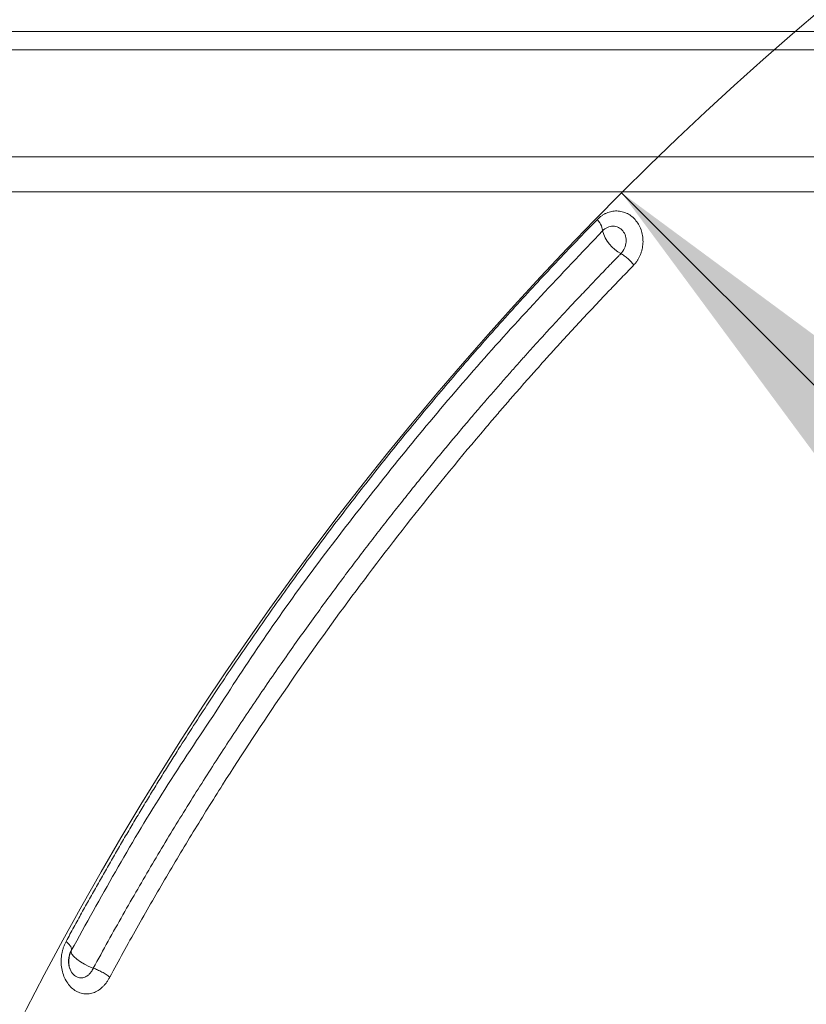
# Model space of a CAD drawing. Units: inches. Extents: x 0.3 to 36.8, y 0.2 to 16.9.
# Drawn here: x 8.9 to 9.3, y 14.6 to 15.1 of the extents above; entities that cross this region are included whole.
import ezdxf

# ---------------------------------------------------------------- set-up
doc = ezdxf.new("R2010")
doc.units = ezdxf.units.IN
doc.header["$MEASUREMENT"] = 0
doc.styles.add('SLDTEXTSTYLE0', font='TXT', dxfattribs={"width": 0.75})
doc.dimstyles.new('SLDDIMSTYLE3', dxfattribs={"dimtxt": 0.1666666666666667, "dimasz": 0.2362204724409449, "dimexe": 0, "dimexo": 0.0625, "dimgap": 0.04166666666666666, "dimtad": 1, "dimtoh": 1, "dimdec": 1, "dimlfac": 10, "dimrnd": 1e-09, "dimzin": 12, "dimdsep": 46, "dimtxsty": 'SLDTEXTSTYLE0', "dimsah": 1, "dimcen": 0.09, "dimadec": 0, "dimazin": 0, "dimtfac": 1, "dimtdec": 1, "dimtmove": 0, "dimatfit": 3, "dimfxl": 0, "dimtolj": 1, "dimtzin": 12, "dimarcsym": 0})

# ---------------------------------------------------------------- blocks, each defined once
blk = doc.blocks.new('*D23')
at = {"color": 7, "linetype": 'Continuous', "lineweight": 0}
for q in [(9.197466260451932, 15.01599175403462), (13.43204644749978, 10.78141156698672)]:
    blk.add_line((11.55185244786847, 12.66160556661805), q, dxfattribs=at)
for points in [[(9.197466260451932, 15.01599175403462), (9.339444393682301, 14.82390369142882), (9.389554323057725, 14.87401362080425)], [(11.55185244786847, 12.66160556661805), (11.4098743146381, 12.85369362922384), (11.35976438526268, 12.80358369984842)]]:
    blk.add_solid(points, dxfattribs=at)
at = {"color": 7, "linetype": 'Continuous', "lineweight": 0, "char_height": 0.1666666666666667, "attachment_point": 1, "rotation": 315.00000000000045, "style": 'SLDTEXTSTYLE0'}
for s, insert in [('%%c', (13.18309133968402, 11.70763578828568)), ('33.3', (13.36087920415949, 11.52984793677369)), ('846mm', (12.99461621199874, 11.52180896834325)), ('"', (13.66551507619515, 11.22521206473803))]:
    blk.add_mtext(s, dxfattribs=dict(at, insert=insert))

msp = doc.modelspace()

# ---------------------------------------------------------------- linework, layer by layer
at = {"color": 7, "linetype": 'Continuous', "lineweight": 15, "flags": 128}
for points in [[(10.37589494163645, 15.01653578167002), (10.27215163475244, 15.01653578167002), (10.16860274695802, 15.01653554700606), (10.06544429598659, 15.01653531234211), (9.962858073071388, 15.01653507767815), (9.861056947753342, 15.01653460835024), (9.760211462062331, 15.01653413902233), (9.6605114884716, 15.01653343503046), (9.562153968706061, 15.01653296570255), (9.465323231303003, 15.01653202704672), (9.370186826326872, 15.01653132305486), (9.276927029005341, 15.01653014973508), (9.185725234576253, 15.01652921107925), (9.096740193205711, 15.01652780309552), (9.010157289418803, 15.01652662977574), (8.92614512926778, 15.01652545645596), (8.844864105566435, 15.01652404847223)], [(8.91514255770376, 14.62702998794085), (8.915041065542873, 14.62625137293548), (8.915511097446357, 14.62521627022641), (8.91652202976798, 14.62399226303291), (8.918007569940228, 14.62265937176391), (8.919871036413303, 14.62130465674703), (8.92199040393019, 14.6200165862936), (8.92422757275289, 14.61887893543584), (8.926436112572983, 14.61796656197565)]]:
    msp.add_lwpolyline(points, dxfattribs=at)
at = {"color": 7, "linetype": 'Continuous', "lineweight": 0}
msp.add_circle((10.3746593541602, 13.83879866032626), 1.66480243865419, dxfattribs=at)
at = {"color": 7, "linetype": 'Continuous', "lineweight": 15}
msp.add_arc((9.206654161764664, 15.00218420884781), 0.01983805955784271, 196.9755198966664, 241.4126825066206, dxfattribs=at)
for points, knots in [([(10.35876800435493, 15.09879884769533), (10.24567159644396, 15.09879864717891), (10.13262829873445, 15.09880233757219), (9.909391956175387, 15.09879709742001), (9.79916764571104, 15.09879245781807), (9.584187509331061, 15.09878581727475), (9.479399175429263, 15.09877823677745), (9.277778941609592, 15.09877452856583), (9.180914558280868, 15.09878039158908), (9.043309156676104, 15.09875215399914), (8.998714853695274, 15.09873399233955), (8.912346433372626, 15.0987104533853), (8.870568936029787, 15.09870711297181), (8.790082352273433, 15.09870855193491), (8.751369978341858, 15.09871276023086), (8.677243598445813, 15.09871026828738), (8.641826446258772, 15.09870171440215), (8.574500833553422, 15.09868408033682), (8.542589416028969, 15.09868240328111), (8.482464710439364, 15.09869136522581), (8.454248683576768, 15.09870218288545), (8.401682275341324, 15.0986484713037), (8.377330233170499, 15.09857918456033), (8.33263436273571, 15.09848651237407), (8.312289264840086, 15.09847687462196), (8.294009577324708, 15.09867041642135)], [0, 0, 0, 0, 0.125, 0.125, 0.2500000000000001, 0.2500000000000001, 0.3750000000000001, 0.3750000000000001, 0.5000000000000002, 0.5000000000000002, 0.5625000000000002, 0.5625000000000002, 0.6250000000000002, 0.6250000000000002, 0.6875000000000002, 0.6875000000000002, 0.7500000000000003, 0.7500000000000003, 0.8125000000000003, 0.8125000000000003, 0.8750000000000003, 0.8750000000000003, 0.9375000000000002, 0.9375000000000002, 1, 1, 1, 1]), ([(10.35900721509063, 15.0893864051059), (10.35650940130278, 15.08938641333115), (10.34964466438004, 15.08938643593659), (10.33654465904697, 15.08938655020048), (10.31783990050664, 15.08938671800357), (10.29353487928161, 15.08938696076909), (10.26363835833138, 15.08938727224303), (10.22816581985917, 15.08938764635285), (10.1877929246602, 15.08938811956127), (10.14490920839537, 15.08938847482722), (10.10189428585389, 15.08938845397489), (10.06046035588576, 15.08938811544472), (10.00536562611002, 15.08938708887298), (9.936322950114938, 15.08938531012751), (9.85324850798837, 15.08938290882046), (9.770950091845817, 15.08938013859746), (9.694976276701896, 15.08937715515177), (9.625227309465007, 15.08937432847127), (9.561559518645268, 15.08937377450436), (9.498662607105441, 15.08936977454701), (9.395252618875787, 15.08936355632468), (9.254597812807482, 15.08936607561687), (9.116654082366665, 15.08936034786564), (9.016834230402111, 15.08933249690534), (8.928776583126579, 15.08930072726388), (8.844922042866004, 15.08929418382535), (8.765717267962643, 15.08929975196958), (8.708697063264857, 15.08930155899241), (8.654156516698556, 15.08929715129455), (8.584858903469886, 15.08927516061829), (8.520807888772755, 15.08927092492448), (8.462348137181126, 15.08928635333348), (8.421340936790571, 15.08927457030153), (8.389589166398904, 15.08921878573147), (8.36825009654125, 15.08916775132305), (8.35668091909672, 15.08914056610095), (8.34485719782362, 15.08911403437216), (8.33156191610218, 15.08909310880882), (8.318895152377069, 15.08909449977276), (8.310053640069999, 15.08911433021786), (8.30392346104715, 15.08913724524344), (8.29812445520868, 15.08916893238948), (8.292633621476135, 15.08920830360604), (8.289132487996547, 15.08924282307543), (8.287413699540963, 15.08925976949173)], [0, 0, 0, 0, 0.002751955143245797, 0.007563193130508804, 0.01443370536123924, 0.02336347829839412, 0.03435249142978747, 0.04740071441489062, 0.06250810507622959, 0.0789558463544887, 0.09485616280193106, 0.1102090795560082, 0.1250146364192976, 0.1562668473460892, 0.1875191769577997, 0.2187713319919991, 0.2500230209681533, 0.2750252107548178, 0.3000274939367256, 0.3250304822492329, 0.3500329705211888, 0.4250148618230012, 0.4999973336293514, 0.5312477363309838, 0.5624984097214989, 0.6249887954191504, 0.6562395117984731, 0.6874898933168452, 0.7187401678842398, 0.7499905981641929, 0.8124809582812552, 0.843731171394772, 0.8749801973104319, 0.9062287178544695, 0.9218543997734621, 0.9307384981840117, 0.9374809948273726, 0.9544972403389009, 0.9687377650358313, 0.975420478324951, 0.9818881310178849, 0.9881406536521689, 0.9941779690171096, 1, 1, 1, 1]), ([(7.742767475673729, 15.0344194813196), (7.74555464852701, 15.03441947896878), (7.751128994567829, 15.03441947426712), (7.75948985331642, 15.03441942776547), (7.7678509181477, 15.03441935238502), (7.776212702667094, 15.03441924529345), (7.784575604193607, 15.03441910724969), (7.792940837724553, 15.03441893805035), (7.801306463547561, 15.03441873775004), (7.809682342633242, 15.03441850633378), (7.8179260053791, 15.03441824380655), (7.82635151406017, 15.03441795016065), (7.835277130492681, 15.03441762541154), (7.844818951588636, 15.03441726954131), (7.855073634384398, 15.03441688259588), (7.866107380106706, 15.03441646437216), (7.877914718047297, 15.03441601565569), (7.89046941363985, 15.03441553353656), (7.903747800058502, 15.03441502885055), (7.920082879037279, 15.03441436638003), (7.939946706280569, 15.03441375597101), (7.963931346542812, 15.03441350009379), (7.987439229147342, 15.03441358840777), (8.01005568560787, 15.03441398537508), (8.031294572479046, 15.03441005849125), (8.049624500447054, 15.03441464182136), (8.06463961073674, 15.03441199996326), (8.086958492210524, 15.03440862885066), (8.117336586618363, 15.03440527821971), (8.15368692620531, 15.03440154628828), (8.185291344316404, 15.03439939871078), (8.216086991906103, 15.03439924718987), (8.251660191670519, 15.03439922986994), (8.28641623922348, 15.03439990913682), (8.3285066482844, 15.03440188498357), (8.384041129511727, 15.03440431925325), (8.454887265219362, 15.03440539200369), (8.53323864153239, 15.0344064422082), (8.603897673043825, 15.03440867441663), (8.680826416560912, 15.03440977964071), (8.746714011734783, 15.03440948704168), (8.833540828189374, 15.03441100973981), (8.895907768015336, 15.03441245324821), (8.960049155982064, 15.03441322277001), (9.010839547671125, 15.03441367970723), (9.090782078538568, 15.0344143791003), (9.163751704126454, 15.03441496477975), (9.218608884085707, 15.03441539184711), (9.244286590013271, 15.03441558660903), (9.269949572239831, 15.03441577695197), (9.295590606140454, 15.03441596267136), (9.321202412014351, 15.03441614382143), (9.346777962154428, 15.03441632038783), (9.372310395734388, 15.03441649237437), (9.397793037691772, 15.03441665978005), (9.423219390035554, 15.03441682260515), (9.448583130629611, 15.0344169808496), (9.473878109504883, 15.03441713451343), (9.499098347762354, 15.03441728359664), (9.524238028772144, 15.03441742809923), (9.549291516580787, 15.0344175680212), (9.57425326125792, 15.03441770336253), (9.59911772395231, 15.03441783412322), (9.623879558559906, 15.03441796030328), (9.64853357385654, 15.03441808190272), (9.673074739969316, 15.03441819892154), (9.697498181403201, 15.03441831135976), (9.72179917720756, 15.03441841921737), (9.745973118982782, 15.03441852249438), (9.770015536924236, 15.0344186211908), (9.793922109925248, 15.03441871530665), (9.81768866120054, 15.03441880484194), (9.841311156300861, 15.03441888979667), (9.86478570020125, 15.03441897017086), (9.888108534660256, 15.0344190459645), (9.911276035540848, 15.03441911717761), (9.934284710155461, 15.0344191838102), (9.957131194689977, 15.03441924586228), (9.97981225142944, 15.03441930333384), (10.00232476682605, 15.03441935622491), (10.02466574661888, 15.03441940453549), (10.04683232249608, 15.03441944826558), (10.06882170936633, 15.03441948741519), (10.09063121021418, 15.03441952198433), (10.11225825071963, 15.03441955197302), (10.13370036592051, 15.03441957738125), (10.15495520006438, 15.03441959820906), (10.17602050352844, 15.03441961445644), (10.19689413055743, 15.03441962612342), (10.21757403681551, 15.03441963320997), (10.23805827701694, 15.0344196357163), (10.25834500256648, 15.03441963364171), (10.27843245922475, 15.03441962698878), (10.2983189848056, 15.03441961574816), (10.31800300686283, 15.03441959995424), (10.33748304052735, 15.03441957948076), (10.35675768590204, 15.03441955479152), (10.36953896115573, 15.03441953427492), (10.37589494163409, 15.03441952407225)], [0, 0, 0, 0, 0.01387161770514409, 0.02774323707387006, 0.04161485937119264, 0.05548648586284823, 0.06935811781803114, 0.08322975651212997, 0.09710140322946369, 0.1109730579503578, 0.1248447249294702, 0.1387164270447782, 0.1525884945542408, 0.1664607864949867, 0.1803329857692407, 0.1942052070450573, 0.2080776172182666, 0.2219500612499893, 0.2358223310753719, 0.2496945897474716, 0.2705126157421998, 0.2913305821765521, 0.3121479565503067, 0.3277600492940153, 0.3433728075890115, 0.3589837696745208, 0.3667902238635313, 0.3745978874079173, 0.4044406522365497, 0.4252782515012173, 0.4370994336332037, 0.4548470839867695, 0.4711858731047442, 0.4861176883141396, 0.4996426136118222, 0.5225317495389181, 0.5496724289387457, 0.5746890084138022, 0.599705246053795, 0.6149522970465254, 0.6425896509781331, 0.6552883003337425, 0.685473743240613, 0.6913416726252839, 0.7040195392277386, 0.7235073244263844, 0.7498039723236647, 0.7557607370169688, 0.7616754698270105, 0.7675481699664882, 0.7733788353828287, 0.7791674632224911, 0.784914050252296, 0.7906185932398485, 0.796281089295055, 0.8019015361746861, 0.807479932551874, 0.8130162782523813, 0.8185105744594141, 0.823962823888705, 0.8293730309343028, 0.8347412012436856, 0.8400673395179685, 0.845351449038788, 0.850593532005082, 0.8557935898275194, 0.8609516233942517, 0.8660676330988768, 0.8711416173528008, 0.876173573247723, 0.8811634975388842, 0.8861113868587719, 0.8910172379023072, 0.8958810475902912, 0.9007028132123712, 0.9054825325507379, 0.9102202039857233, 0.914915826584435, 0.9195694001735119, 0.9241809253970545, 0.928750403760742, 0.9332778376910966, 0.9377632308078198, 0.9422065865958832, 0.9466079075085526, 0.9509671951134997, 0.9552844502540847, 0.9595596731950791, 0.9637928637537346, 0.9679840214170731, 0.9721331454462357, 0.9762402349687068, 0.9803052890591832, 0.9843283068098507, 0.9883092873907698, 0.9922482301010824, 0.9961451344116832, 1, 1, 1, 1]), ([(9.18512286328991, 15.00235790789139), (9.185298434876326, 15.00253152283705), (9.185648090797352, 15.00287728205111), (9.186195145668293, 15.00335990702093), (9.186755485542289, 15.00381272339696), (9.187330891739084, 15.00423340611284), (9.187920894927709, 15.00462256015305), (9.188525610586437, 15.00498002766203), (9.189145042281886, 15.00530580308552), (9.189989817953897, 15.00569785373216), (9.19107464967617, 15.00610409801903), (9.19241223676587, 15.00644863570466), (9.193770295963963, 15.0066468629479), (9.195594715422878, 15.00670744693534), (9.197872231736808, 15.00639551865038), (9.200491062763627, 15.00541225548621), (9.202885547351242, 15.00384032924593), (9.204961618618187, 15.00175103327144), (9.206622877606936, 14.99921724172483), (9.207808684948306, 14.99635132582264), (9.208457262761323, 14.99326736217041), (9.208544647237492, 14.99062620997299), (9.208338868301556, 14.98853418303912), (9.208049664153672, 14.98699055784136), (9.207633209015686, 14.98548171783055), (9.20709616882139, 14.98403143433889), (9.206448652628007, 14.98264548575043), (9.205694642199159, 14.98133505000332), (9.204840484611571, 14.98009088427503), (9.204192980807848, 14.97933489027728), (9.203866739265958, 14.97895398649561)], [0, 0, 0, 0, 0.01587374132318177, 0.03161301754879221, 0.04724896508721617, 0.0628133404868872, 0.07833833950808135, 0.0938564029998238, 0.1094000152374266, 0.1250015009109944, 0.1562625420600384, 0.1874369830500906, 0.2187428338126384, 0.2498289187079562, 0.3121747222393347, 0.3745247301816711, 0.4369137162047775, 0.4993420446723524, 0.5618356694405983, 0.6243708504268598, 0.6869426798206111, 0.7495422686690737, 0.780710473661267, 0.8121857563146637, 0.8434372854554749, 0.8748375290369879, 0.9058925906691261, 0.9369393213578825, 0.9682271935474597, 1, 1, 1, 1]), ([(8.912514819742604, 14.63175332014832), (8.913831145624556, 14.63418297182974), (8.916464410470514, 14.63904340680888), (8.920457535117851, 14.6463061796402), (8.924483578851486, 14.6535506190223), (8.928545705548132, 14.66077460612099), (8.932643228358103, 14.66797870908969), (8.93677649356649, 14.67516277556613), (8.940945570965871, 14.6823268464041), (8.945150605032044, 14.68947091063088), (8.94939172074291, 14.69659497121989), (8.95366904880043, 14.70369902722836), (8.95798271893755, 14.71078307942305), (8.962332861386427, 14.71784712565095), (8.966719607643949, 14.72489117373878), (8.974773705521207, 14.73768023872436), (8.986679112540457, 14.75612184789715), (9.002721361129053, 14.7800442172487), (9.019232058945601, 14.80375680949479), (9.03350900361367, 14.82351291661796), (9.04533870764402, 14.83943042388772), (9.054553175127717, 14.85159314381078), (9.063883722363157, 14.86367530960386), (9.073330925126962, 14.87567694545926), (9.08289535956158, 14.88759804467577), (9.092577594195973, 14.89943860918084), (9.102378193455817, 14.91119863741965), (9.112297711033927, 14.92287813474752), (9.122336717581325, 14.93447708877341), (9.13249571972, 14.9459955427889), (9.14277545271769, 14.95743332852336), (9.153175766024939, 14.96879107528164), (9.163699789315913, 14.98006642944304), (9.174338350987073, 14.9912681925541), (9.18152630339273, 14.99865956490348), (9.18512286328991, 15.00235790789139)], [0, 0, 0, 0, 0.01779993438848835, 0.03560815914065893, 0.05342506357592558, 0.07125103657946433, 0.08908646658609931, 0.1069317415647144, 0.1247872490031541, 0.1426533758936862, 0.1605305087189926, 0.178419033438737, 0.1963193354766961, 0.2142317997084962, 0.23215681044995, 0.2500947514460158, 0.3122146225170079, 0.3745822222114705, 0.4372128842558391, 0.500121738416201, 0.5332354552580265, 0.5663702555308794, 0.599528263276518, 0.6327115967400598, 0.6659223678907746, 0.6991626819472909, 0.7324346369078505, 0.7657403236754015, 0.7990818355103855, 0.8324612670040684, 0.8658807056158814, 0.8993422310173851, 0.9328479147149704, 0.9663998196818614, 1, 1, 1, 1]), ([(9.185122863289905, 15.00235790789139), (9.1859762141683, 15.00124382352437), (9.186701187103496, 15.00006497497255), (9.18760217427569, 14.99796201949749), (9.187772935437229, 14.99705030952168), (9.187680458145225, 14.99639213420807)], [0, 0, 0, 0, 0.5, 0.5, 1, 1, 1, 1]), ([(9.187680458145225, 14.99639213420807), (9.188437857108566, 14.99715726198089), (9.189311710895035, 14.99777754608993), (9.19115535025973, 14.99861839371353), (9.192125492220988, 14.99884122986105), (9.194036213978592, 14.99885448502796), (9.194976613465938, 14.99864618474135), (9.196692978104402, 14.99782882565306), (9.197469154175757, 14.99722110272093), (9.19873357147213, 14.99570284572886), (9.199222047734366, 14.99479262283249), (9.199825403561446, 14.99281521251602), (9.19994039044727, 14.99174805344045), (9.199771333264925, 14.98961798757948), (9.199484254249414, 14.98855752695278), (9.19855168489556, 14.9865485957275), (9.197903510662913, 14.98559945663862), (9.19716169933437, 14.98476452288712)], [0, 0, 0, 0, 0.125, 0.125, 0.25, 0.25, 0.375, 0.375, 0.5, 0.5, 0.625, 0.625, 0.75, 0.75, 0.875, 0.875, 1, 1, 1, 1]), ([(9.197161686826574, 14.98476452365815), (9.196797985105725, 14.98439257319161), (9.19600742259115, 14.9835840807395), (9.194728521764246, 14.9822728890917), (9.193262103259721, 14.98076610655863), (9.19160906203283, 14.97906290666765), (9.189770220153035, 14.9771625348631), (9.187746555411879, 14.97506409532879), (9.185539128131328, 14.97276662039483), (9.183149104785217, 14.97026904942073), (9.180577751225199, 14.96757023622227), (9.177826435373113, 14.96466894773039), (9.17489662706941, 14.96156386540456), (9.171789898832184, 14.95825358588621), (9.168507926392857, 14.95473662195348), (9.16505248934773, 14.95101140345999), (9.161425471824524, 14.947076278352), (9.157628863193954, 14.94292951373572), (9.153664758816243, 14.93856929700564), (9.149535360830912, 14.93399373702077), (9.14524297896612, 14.92920086537248), (9.140790031459497, 14.92418863757365), (9.136179045726472, 14.91895493484416), (9.131412660218428, 14.91349756381935), (9.12649362176855, 14.9078142647505), (9.121424795892306, 14.90190268063527), (9.11620910236182, 14.89576045207903), (9.11084943374076, 14.88938533595611), (9.105348998932458, 14.88277465046435), (9.099711080581475, 14.87592573427754), (9.09393909229326, 14.86883582242094), (9.088036561338066, 14.86150207866867), (9.082007134999442, 14.85392158691685), (9.07585458022004, 14.84609135460465), (9.069582786007203, 14.83800831125492), (9.06319576186563, 14.82966931431582), (9.056697649987104, 14.82107113001654), (9.050092672611315, 14.81221049394451), (9.043385305008693, 14.80308382768666), (9.036580331973195, 14.79368727281956), (9.029682468687215, 14.78401740021548), (9.022696674652565, 14.77407063128538), (9.015628043658916, 14.76384335905361), (9.008481830326787, 14.75333190614721), (9.001263445936345, 14.74253253735648), (8.993978464210361, 14.7314414603388), (8.986632613335171, 14.7200548081047), (8.979231786409773, 14.70836866465857), (8.971781521567465, 14.69637990943088), (8.96428751854266, 14.68408505846241), (8.956755830146026, 14.67148059059832), (8.949191717488821, 14.65856360758672), (8.941604091966301, 14.64532882213043), (8.933988456511344, 14.63178024332708), (8.928968208228495, 14.6225978877095), (8.926436150854, 14.61796659261277)], [0, 0, 0, 0, 0.003419176620058571, 0.00743211459162643, 0.01203882141620121, 0.01723930561419961, 0.02303357667561784, 0.02942164500205878, 0.03640352183913191, 0.04397921919832558, 0.05214874976723338, 0.0609121268069379, 0.07026936403535891, 0.08022047549535942, 0.0907654754063317, 0.101904377998103, 0.1136371973260129, 0.1259639470660973, 0.138884640289471, 0.1523992892151579, 0.1665079049407538, 0.1812104971506563, 0.196507073801776, 0.2123976407870092, 0.2288822015771428, 0.2459607568422479, 0.2636333548930115, 0.2819001351441567, 0.3007611591421615, 0.3202164918356007, 0.3402662062003412, 0.3609103842237015, 0.3821491180180575, 0.4039825110795747, 0.4264106797093389, 0.4494337546155183, 0.4730518827168098, 0.497265229169186, 0.5220741134775041, 0.5474787804163711, 0.5734791711164093, 0.6000752141553304, 0.6272668297356266, 0.6550539321650617, 0.6834364328659459, 0.7124142439670867, 0.7419872825358561, 0.7721555484994086, 0.8029191751556227, 0.8342781289438388, 0.8662323498503095, 0.8987817583357687, 0.9319262542790265, 0.9656657160859481, 0.9999999999999999, 0.9999999999999999, 0.9999999999999999, 0.9999999999999999]), ([(9.203866739265969, 14.97895398649561), (9.202984189772316, 14.98004280695176), (9.201878579256876, 14.98119511610743), (9.2001079913595, 14.98273274564066), (9.199501595947055, 14.98321284006324), (9.198306883742898, 14.98407040086697), (9.197719169075, 14.98444730373297), (9.197161686826574, 14.98476452365815)], [0, 0, 0, 0, 0.4999999999999616, 0.4999999999999616, 0.7499999999999808, 0.7499999999999808, 1, 1, 1, 1]), ([(9.203866739265958, 14.97895398649561), (9.201983513035094, 14.97701840266344), (9.198216854535069, 14.97314702323254), (9.192604469655768, 14.96730503301455), (9.187019203419096, 14.96143713029595), (9.18146372429036, 14.95554082492866), (9.175937248978391, 14.9496167842872), (9.170439918571827, 14.94366482951523), (9.164971625703885, 14.93768500856266), (9.159532328960356, 14.93167730856631), (9.154121968389731, 14.92564173305573), (9.148740489029125, 14.91957828081899), (9.143387831362169, 14.91348695321375), (9.13806394601009, 14.90736774606066), (9.132768744541632, 14.9012206747669), (9.11694015912265, 14.88266146255016), (9.091244328313673, 14.85131569222927), (9.056718025537009, 14.806129910789), (9.023825488553229, 14.7598410984232), (9.00031408298813, 14.72415619820267), (8.98519383197355, 14.70007213858539), (8.97771303773335, 14.6879234027374), (8.970329899689844, 14.67569756113579), (8.963043973057438, 14.66339451339933), (8.955854065179679, 14.65101470120888), (8.948762020427543, 14.6385564641307), (8.941758280394145, 14.62602600890503), (8.937171581212962, 14.61761160895784), (8.934877506539049, 14.61340307880305)], [0, 0, 0, 0, 0.01783020063269277, 0.03566235201566226, 0.05349677132149869, 0.0713337756322395, 0.08917368192225024, 0.1070168070410356, 0.1248634676960715, 0.1427139804355767, 0.1605686616313033, 0.1784278274613384, 0.1962917938928602, 0.2141608766649731, 0.232035391271518, 0.2499156529439274, 0.3753815580836557, 0.4998794927241084, 0.6254822586332693, 0.749902652854605, 0.7811236594873124, 0.8123524043106989, 0.8435908954040366, 0.8748411462103807, 0.9061051726417482, 0.9373849864524537, 0.9686825948003484, 1, 1, 1, 1]), ([(8.91514255770376, 14.62702998794085), (8.930149580255602, 14.65409966682437), (8.95293540948498, 14.69520076320794), (8.978877705998592, 14.73396845548069), (8.987734092453488, 14.74720327702209)], [0, 0, 0, 0, 0.6586120873975183, 1, 1, 1, 1]), ([(8.934877506539049, 14.61340307880305), (8.93475354812972, 14.61316076230192), (8.934506172408144, 14.6126771870476), (8.934103706134948, 14.61197986335887), (8.933679568881633, 14.61130585902676), (8.933080775493652, 14.6104386599055), (8.932276474847951, 14.60942092586023), (8.930875382930708, 14.60795207626513), (8.928928339248616, 14.60643985672815), (8.92635595223965, 14.60523133239566), (8.92364423076577, 14.60470894526273), (8.920907094063589, 14.60488928142906), (8.91826352662289, 14.60578884720762), (8.915824442494724, 14.60735423003761), (8.913703063051935, 14.60953489183902), (8.911982852578141, 14.6122217114081), (8.9107484605553, 14.61530674502472), (8.910032435079708, 14.61864382123625), (8.909872390329216, 14.62209596042606), (8.910183716314672, 14.62494822629083), (8.910682298203335, 14.62715448497545), (8.911178258616852, 14.62875589880443), (8.91178011225041, 14.63030394409025), (8.912269575855989, 14.63126952132849), (8.912514819742604, 14.63175332014832)], [0, 0, 0, 0, 0.01572725130518715, 0.03138585079542375, 0.04700689227206746, 0.06262169391939651, 0.09403886575714934, 0.1251620488417505, 0.187602090105391, 0.2499601434529919, 0.3123226570580759, 0.3746625599548675, 0.4370207362024944, 0.4994082550936343, 0.5618541012942361, 0.6243529741644538, 0.6869000770051592, 0.7494926578403536, 0.812076446196166, 0.8747085779555271, 0.9058940051376126, 0.9373642004114752, 0.9686165697362481, 1, 1, 1, 1]), ([(8.92643615204698, 14.61796659064003), (8.926345697600224, 14.61778891372005), (8.926089024265842, 14.61728473809209), (8.92554429723311, 14.61636664235611), (8.924668734948364, 14.61517604213186), (8.923356502290481, 14.61394389597637), (8.921515008955042, 14.61302824076379), (8.91916117865692, 14.61291324142122), (8.916699866874545, 14.6140704715651), (8.914807937443298, 14.61641157469641), (8.913855395933636, 14.61919165541413), (8.91366595173281, 14.62174443368927), (8.913932137449171, 14.62381662488968), (8.914378943686282, 14.6253464880873), (8.914795906319949, 14.62635882722998), (8.915052570157659, 14.62685573781007), (8.915142543969958, 14.62702993040246)], [0, 0, 0, 0, 0.02193170526133616, 0.06223335745251986, 0.1200105615048128, 0.1932740251484767, 0.2807612453738479, 0.3827989137258446, 0.4999824558453169, 0.6173818751501178, 0.7195511334794024, 0.8071357819828683, 0.880446268104445, 0.9381833911115293, 0.9783301145391784, 1, 1, 1, 1]), ([(8.915017833811246, 14.62665921889067), (8.91474156051175, 14.62591874110603), (8.914152175759664, 14.62433905057379), (8.9138009073439, 14.62153512654685), (8.914005895739084, 14.6186208950309), (8.914766412788861, 14.61698721607729), (8.915155816217263, 14.61615073228561)], [0, 0, 0, 0, 0.2138016654446895, 0.4561115453894791, 0.7215157385934795, 1, 1, 1, 1]), ([(8.915294502615145, 14.62792851622764), (8.915298483851853, 14.62791773546748), (8.915371062419043, 14.62772120052543), (8.915295691723399, 14.62758891279375), (8.915224455424337, 14.62746388159514)], [0, 0, 0, 0, 0.05485416510426688, 1, 1, 1, 1]), ([(8.926436150854, 14.61796659261277), (8.927130002324636, 14.61774362728181), (8.9278709961849, 14.6174653869304), (8.929385876062423, 14.61681133924512), (8.930159067323348, 14.61643567887208), (8.931660526726354, 14.61562170338025), (8.932387966178313, 14.61518385615242), (8.93372870972571, 14.61429311206661), (8.934341574257012, 14.6138407086834), (8.934877506538843, 14.61340307880305)], [0, 0, 0, 0, 0.25, 0.25, 0.5, 0.5, 0.75, 0.75, 1, 1, 1, 1])]:
    msp.add_open_spline(points, degree=3, knots=knots, dxfattribs=at)
at = {"color": 8, "linetype": 'Continuous', "lineweight": 15}
for points, knots in [([(8.98773409245349, 14.74720327702209), (8.995756926352426, 14.75965910864374), (9.020437154786512, 14.79797633839463), (9.066212718561546, 14.85869822014873), (9.124398291348385, 14.9297639258163), (9.166586475480878, 14.97418287298128), (9.187680454656052, 14.9963922277034)], [0, 0, 0, 0, 0.1383374242121155, 0.4255602538387593, 0.7127816640587594, 1, 1, 1, 1]), ([(8.912514790726615, 14.63175330404337), (8.913014715861285, 14.63129071573818), (8.914031314091611, 14.63035004198563), (8.91500549869961, 14.62901548731135), (8.915199085253164, 14.62828738995836), (8.915294502615145, 14.62792851622764)], [0, 0, 0, 0, 0.3291605328089367, 0.6693482522474177, 1, 1, 1, 1])]:
    msp.add_open_spline(points, degree=3, knots=knots, dxfattribs=at)

# ---------------------------------------------------------------- dimensions: what is measured, and where the dimension line sits
at = {"color": 7, "linetype": 'Continuous', "lineweight": 0}
dim = msp.add_diameter_dim_2p(p1=(11.55185244786847, 12.66160556661805), p2=(9.197466260451932, 15.01599175403462), text='<>"\\P846mm', dimstyle='SLDDIMSTYLE3', dxfattribs=at)
dim.commit()
dim.dimension.update_dxf_attribs({"geometry": '*D23', "text_midpoint": (13.11633394639858, 11.0971248554895), "dimtype": 163})

doc.saveas('drawing.dxf')
